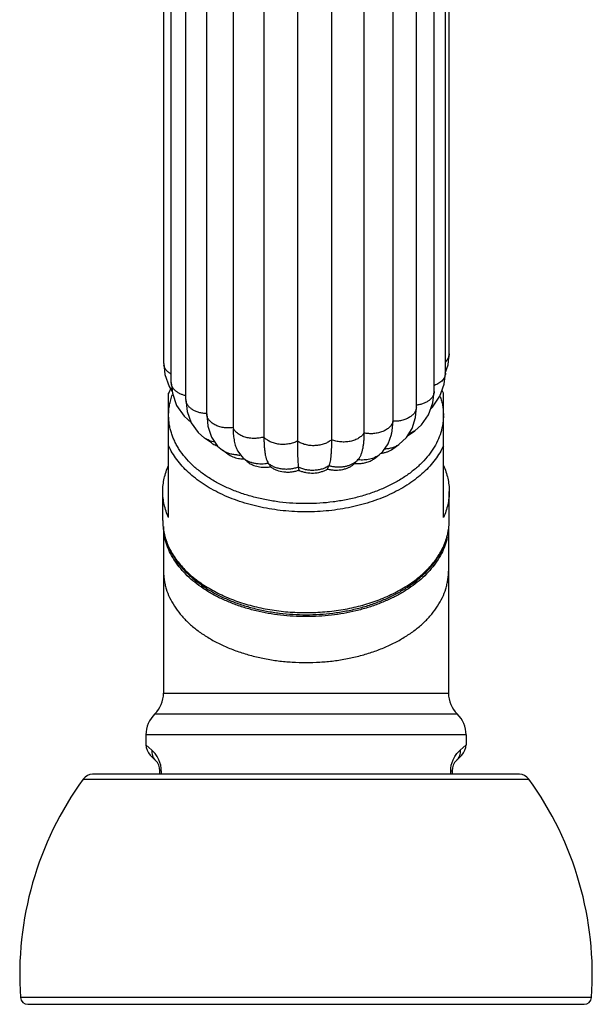
# Model space of a CAD drawing. Units: inches. Extents: x -1.1 to 23, y 5.9 to 12.6.
# Drawn here: x 21.1 to 23, y 5.9 to 9.3 of the extents above; entities that cross this region are included whole.
import ezdxf

# ---------------------------------------------------------------- set-up
doc = ezdxf.new("R2010")
doc.units = ezdxf.units.IN
doc.header["$LTSCALE"] = 1.21
doc.header["$MEASUREMENT"] = 0
doc.layers.get('0').update_dxf_attribs({"linetype": 'CONTINUOUS'})

msp = doc.modelspace()

# ---------------------------------------------------------------- linework, layer by layer
at = {"color": 7, "linetype": 'CONTINUOUS'}
for p, q in [((21.5435, 8.0909), (21.5435, 10.6524)), ((22.5202, 8.1244), (22.5202, 10.6523)), ((22.5072, 8.058), (22.5072, 10.586)), ((21.5694, 8.0261), (21.5694, 10.5541)), ((22.4689, 7.9958), (22.4689, 10.5238)), ((21.6195, 7.9676), (21.6195, 10.4955)), ((21.6907, 7.9188), (21.6907, 10.4468)), ((22.4078, 8.307), (22.4078, 10.4698)), ((22.3271, 10.4216), (22.3271, 7.8937)), ((21.7807, 10.3995), (21.7807, 7.8716)), ((22.2286, 10.3814), (22.2286, 7.8535)), ((21.8863, 10.3676), (21.8863, 7.8396)), ((22.001, 10.3535), (22.001, 7.8256)), ((22.1175, 10.3582), (22.1175, 7.8303)), ((22.4078, 7.9417), (22.4078, 8.307)), ((21.5436, 8.091), (21.5475, 8.0535)), ((21.5475, 8.0535), (21.562, 8.0121)), ((21.5603, 7.5642), (21.5603, 7.9899)), ((21.562, 8.0121), (21.5725, 7.9958)), ((22.5003, 7.5642), (22.5003, 7.9899)), ((21.6195, 7.9676), (21.6237, 7.9272)), ((22.3271, 7.8937), (22.3233, 7.8519)), ((22.4255, 7.8818), (22.4498, 7.9156)), ((22.3779, 7.8435), (22.4021, 7.8612)), ((22.4021, 7.8612), (22.4255, 7.8818)), ((21.707, 7.8194), (21.6834, 7.8362)), ((21.7634, 7.7807), (21.7448, 7.7941)), ((22.3268, 7.7986), (22.348, 7.8136)), ((21.8102, 7.7727), (21.8165, 7.7666)), ((21.829, 7.7557), (21.8165, 7.7666)), ((22.1972, 7.7501), (22.197, 7.7498)), ((22.2002, 7.7535), (22.1972, 7.7501)), ((22.2002, 7.7535), (22.2019, 7.7553)), ((22.2019, 7.7553), (22.2064, 7.7602)), ((22.2063, 7.7602), (22.2091, 7.7634)), ((22.2649, 7.7661), (22.2807, 7.7782)), ((21.5403, 7.5536), (21.5403, 7.6532)), ((22.5203, 7.5536), (22.5203, 7.6532)), ((21.5428, 7.5332), (21.5428, 6.9633)), ((22.5178, 7.5345), (22.5178, 6.9633)), ((21.4828, 6.8205), (21.4828, 6.7865)), ((22.5778, 6.8205), (22.5778, 6.7865)), ((21.4974, 6.7512), (21.5156, 6.733)), ((22.5449, 6.733), (22.5631, 6.7512)), ((22.7601, 6.6853), (21.3004, 6.6853)), ((21.5303, 6.6853), (21.5303, 6.6976)), ((22.5303, 6.6976), (22.5303, 6.6853)), ((21.0784, 5.8983), (22.9821, 5.8983))]:
    msp.add_line(p, q, dxfattribs=at)
at = {"color": 9, "linetype": 'CONTINUOUS'}
for p, q in [((21.5428, 6.9633), (22.5178, 6.9633)), ((21.5128, 6.8919), (22.5478, 6.8919)), ((22.5778, 6.8205), (21.4828, 6.8205)), ((21.4828, 6.7865), (21.5028, 6.7683)), ((22.5577, 6.7683), (22.5778, 6.7865)), ((21.535, 6.6976), (21.5303, 6.6976)), ((21.535, 6.6976), (21.535, 6.6853)), ((22.5255, 6.6976), (22.5303, 6.6976)), ((22.5255, 6.6853), (22.5255, 6.6976)), ((21.2681, 6.6688), (22.7924, 6.6688)), ((23.0071, 5.9216), (21.0534, 5.9216))]:
    msp.add_line(p, q, dxfattribs=at)
at = {"color": 7, "linetype": 'CONTINUOUS'}
for points in [[(22.5066, 8.0583), (22.5163, 8.087), (22.5202, 8.1243)], [(22.4886, 7.9793), (22.5032, 8.0205), (22.5072, 8.0581)], [(21.5694, 8.0261), (21.5731, 7.9896), (21.5878, 7.9479)], [(22.4498, 7.9156), (22.4647, 7.9565), (22.4689, 7.9958)], [(22.4571, 7.9357), (22.4633, 7.9417), (22.4886, 7.9793)], [(21.5878, 7.9479), (21.6131, 7.9113), (21.638, 7.8884)], [(21.6237, 7.9272), (21.6377, 7.8881), (21.6612, 7.8552), (21.6834, 7.8362)], [(21.6907, 7.9188), (21.6947, 7.8763), (21.7067, 7.8396), (21.7279, 7.8088), (21.7448, 7.7941)], [(22.3935, 7.8688), (22.4048, 7.9062), (22.4078, 7.9418)], [(22.2807, 7.7782), (22.2934, 7.7897), (22.3119, 7.8168), (22.3225, 7.848), (22.3233, 7.8519)], [(22.348, 7.8136), (22.3743, 7.8376), (22.3935, 7.8688)], [(21.7943, 7.7959), (21.7962, 7.7922), (21.8102, 7.7727)]]:
    msp.add_lwpolyline(points, dxfattribs=at)
at = {"color": 9, "linetype": 'CONTINUOUS'}
for centre, radius, start, end in [((21.5754, 8.091), 0.0319, 180.2155, 191.4962), ((21.6511, 7.9676), 0.0315, 180.045, 184.1423), ((21.8009, 7.894), 0.116, 266.258, 272.9168), ((22.2224, 7.8714), 0.1105, 262.3824, 263.0231)]:
    msp.add_arc(centre, radius, start, end, dxfattribs=at)
at = {"color": 7, "linetype": 'CONTINUOUS'}
for centre, radius, start, end in [((21.7912, 7.8867), 0.2529, 152.3655, 155.9108), ((22.2722, 7.888), 0.2498, 24.074, 26.436), ((21.8193, 7.8787), 0.1141, 259.6796, 268.5999), ((21.8194, 7.8801), 0.1154, 268.5529, 269.9705), ((22.1322, 7.8101), 0.0884, 315.9532, 317.0668), ((22.2141, 7.7863), 0.0402, 244.8314, 246.6764), ((22.7406, 8.3252), 1.0177, 214.4504, 215.2238), ((21.8899, 7.8479), 0.1118, 276.4205, 279.326), ((21.8873, 7.78), 0.0472, 296.0538, 297.743), ((22.0235, 8.2842), 0.5587, 258.073, 258.3332), ((21.9651, 7.7974), 0.0813, 226.6589, 227.8511), ((24.3047, 8.0806), 2.3261, 188.4972, 188.759), ((21.972, 7.7774), 0.0611, 301.9642, 303.4171), ((22.0302, 8.3321), 0.6071, 267.5611, 267.8073), ((22.0461, 7.7809), 0.0678, 233.4729, 234.8311), ((22.0559, 7.7876), 0.0746, 308.5588, 309.8314), ((22.0318, 8.3155), 0.5904, 276.8652, 277.116), ((21.1391, 8.1631), 1.0572, 335.835, 336.4729), ((22.1311, 7.7771), 0.0542, 239.5085, 241.0697), ((22.1302, 7.8291), 0.1026, 255.7541, 256.656), ((22.048, 8.2415), 0.5146, 286.6917, 286.9666), ((22.2073, 7.8631), 0.1141, 265.3876, 266.4428), ((22.2075, 7.8651), 0.1161, 266.4473, 269.4983), ((21.7427, 7.5536), 0.2025, 180, 180.5842), ((21.7547, 7.5537), 0.2145, 180.5891, 184.1455), ((22.3059, 7.5537), 0.2144, 355.8592, 359.9956), ((21.7559, 7.5538), 0.2157, 184.1447, 185.5024), ((22.3047, 7.5537), 0.2156, 354.8585, 355.8607), ((21.4428, 6.9633), 0.1, 314.427, 360), ((22.6178, 6.9633), 0.1, 180, 225.573), ((21.5828, 6.8205), 0.1, 134.427, 180), ((22.4778, 6.8205), 0.1, 0, 45.573), ((21.5328, 6.7866), 0.0501, 180.031, 224.9683), ((22.5277, 6.7866), 0.0501, 315.0317, 359.969), ((21.4803, 6.6976), 0.05, 0, 45), ((22.5803, 6.6976), 0.05, 135, 180), ((21.3004, 6.6453), 0.04, 90, 144.0755), ((22.7601, 6.6453), 0.04, 35.9245, 90), ((22.1928, 5.9988), 1.142, 144.0755, 183.8724), ((21.8677, 5.9988), 1.142, 356.1276, 35.9245), ((21.0784, 5.9233), 0.025, 183.8724, 270), ((22.9821, 5.9233), 0.025, 270, 356.1276)]:
    msp.add_arc(centre, radius, start, end, dxfattribs=at)
at = {"color": 9, "linetype": 'CONTINUOUS'}
for points, knots in [([(22.5202, 8.1243), (22.5202, 8.1219), (22.5197, 8.117), (22.5171, 8.1099), (22.5129, 8.1031), (22.5092, 8.0991), (22.5072, 8.0972)], [0, 0, 0, 0, 0.233905, 0.474684, 0.728713, 1, 1, 1, 1]), ([(21.5689, 8.0548), (21.5657, 8.0566), (21.5611, 8.0597), (21.5557, 8.0645), (21.5523, 8.0682), (21.5494, 8.0721), (21.5463, 8.0774), (21.5448, 8.0818), (21.5442, 8.0847)], [0, 0, 0, 0, 0.279566, 0.411484, 0.538083, 0.6596, 0.776593, 1, 1, 1, 1]), ([(22.5072, 8.058), (22.5072, 8.0559), (22.5068, 8.0516), (22.5048, 8.0453), (22.5015, 8.0392), (22.4971, 8.0335), (22.4915, 8.0283), (22.4825, 8.0218), (22.4747, 8.0181), (22.4693, 8.0161)], [0, 0, 0, 0, 0.106006, 0.214616, 0.327876, 0.447382, 0.574325, 0.709089, 1, 1, 1, 1]), ([(21.6194, 7.9807), (21.6158, 7.9815), (21.609, 7.9835), (21.5993, 7.9874), (21.5906, 7.9923), (21.5832, 7.998), (21.5772, 8.0044), (21.5728, 8.0113), (21.5705, 8.0174), (21.5696, 8.0224), (21.5694, 8.0249), (21.5694, 8.0261)], [0, 0, 0, 0, 0.150859, 0.295383, 0.432188, 0.560316, 0.679797, 0.791617, 0.897427, 0.948934, 1, 1, 1, 1]), ([(22.4689, 7.9958), (22.4689, 7.993), (22.4681, 7.9872), (22.4646, 7.979), (22.4589, 7.9713), (22.4514, 7.9645), (22.4421, 7.9586), (22.4314, 7.9538), (22.4196, 7.9503), (22.4113, 7.9489), (22.4071, 7.9484)], [0, 0, 0, 0, 0.099667, 0.203457, 0.314596, 0.434669, 0.564234, 0.702841, 0.848816, 1, 1, 1, 1]), ([(21.5603, 7.9137), (21.5603, 7.9196), (21.5608, 7.9316), (21.5633, 7.9495), (21.5674, 7.9672), (21.5712, 7.9788), (21.5734, 7.9846)], [0, 0, 0, 0, 0.246835, 0.495099, 0.745817, 1, 1, 1, 1]), ([(21.6907, 7.9194), (21.6862, 7.9196), (21.6772, 7.9204), (21.6641, 7.9232), (21.6521, 7.9275), (21.6415, 7.9331), (21.6326, 7.9399), (21.6268, 7.9465), (21.6233, 7.9522), (21.6214, 7.9564), (21.6202, 7.9608), (21.6197, 7.9638), (21.6196, 7.9653)], [0, 0, 0, 0, 0.149412, 0.295143, 0.434519, 0.565367, 0.686708, 0.798432, 0.85106, 0.901871, 0.951345, 1, 1, 1, 1]), ([(22.4892, 7.9787), (22.491, 7.9735), (22.4942, 7.9631), (22.4976, 7.9471), (22.4997, 7.9311), (22.5002, 7.9204), (22.5003, 7.915)], [0, 0, 0, 0, 0.253551, 0.504201, 0.75274, 1, 1, 1, 1]), ([(21.7807, 7.8716), (21.7752, 7.8709), (21.7642, 7.8702), (21.7479, 7.8716), (21.7348, 7.8746), (21.725, 7.8782), (21.7183, 7.8813), (21.7122, 7.8849), (21.7067, 7.8889), (21.7019, 7.8933), (21.6979, 7.898), (21.6948, 7.903), (21.6925, 7.9081), (21.6911, 7.9134), (21.6907, 7.917), (21.6907, 7.9188)], [0, 0, 0, 0, 0.146582, 0.292781, 0.434369, 0.502372, 0.56803, 0.631057, 0.691232, 0.748443, 0.802799, 0.854632, 0.904381, 0.952604, 1, 1, 1, 1]), ([(22.4078, 7.9417), (22.4078, 7.9401), (22.4075, 7.9367), (22.4063, 7.9318), (22.4043, 7.927), (22.4006, 7.9206), (22.3954, 7.9149), (22.3891, 7.9098), (22.3818, 7.905), (22.3713, 7.9), (22.3574, 7.8959), (22.3425, 7.8936), (22.3323, 7.8934), (22.3271, 7.8937)], [0, 0, 0, 0, 0.048031, 0.096767, 0.146824, 0.198744, 0.3097, 0.369335, 0.431666, 0.563755, 0.704508, 0.851107, 1, 1, 1, 1]), ([(22.5003, 7.9137), (22.5003, 7.9088), (22.4999, 7.8989), (22.4982, 7.8841), (22.4954, 7.8693), (22.4901, 7.8497), (22.4806, 7.8255), (22.4649, 7.7975), (22.4451, 7.7707), (22.4213, 7.7452), (22.3938, 7.7214), (22.3628, 7.6995), (22.3287, 7.6797), (22.2917, 7.6621), (22.2522, 7.6468), (22.2106, 7.6342), (22.1673, 7.6242), (22.1227, 7.617), (22.0772, 7.6126), (22.0313, 7.6111), (21.9853, 7.6125), (21.9398, 7.6167), (21.8951, 7.6238), (21.8518, 7.6337), (21.8101, 7.6462), (21.7705, 7.6613), (21.7334, 7.6788), (21.6991, 7.6986), (21.668, 7.7204), (21.6403, 7.7441), (21.6164, 7.7695), (21.5996, 7.792), (21.5882, 7.8106), (21.5809, 7.8247), (21.5747, 7.839), (21.5695, 7.8534), (21.5655, 7.868), (21.5625, 7.8828), (21.5607, 7.8976), (21.5603, 7.9074), (21.5603, 7.9124)], [0, 0, 0, 0, 0.012079, 0.024209, 0.036425, 0.048759, 0.073908, 0.099934, 0.127041, 0.155363, 0.184978, 0.215908, 0.248123, 0.281551, 0.316082, 0.35158, 0.387878, 0.424795, 0.462135, 0.499689, 0.537249, 0.574601, 0.611541, 0.647871, 0.683406, 0.717983, 0.751462, 0.783731, 0.814718, 0.844391, 0.87277, 0.899928, 0.913095, 0.926012, 0.938706, 0.95121, 0.963558, 0.975783, 0.987919, 1, 1, 1, 1]), ([(22.3271, 7.8937), (22.3268, 7.8919), (22.3259, 7.8883), (22.3235, 7.8831), (22.3203, 7.8781), (22.3162, 7.8734), (22.3114, 7.869), (22.3058, 7.865), (22.2996, 7.8614), (22.2903, 7.8572), (22.2803, 7.8541), (22.2698, 7.8521), (22.2588, 7.8509), (22.2449, 7.8508), (22.2339, 7.8523), (22.2286, 7.8535)], [0, 0, 0, 0, 0.047013, 0.095574, 0.14623, 0.19936, 0.25522, 0.313968, 0.375567, 0.43978, 0.57459, 0.644523, 0.715544, 0.858728, 1, 1, 1, 1]), ([(21.8863, 7.8396), (21.8812, 7.838), (21.8705, 7.8356), (21.8568, 7.8346), (21.8457, 7.8349), (21.8348, 7.8361), (21.8243, 7.8384), (21.8143, 7.8418), (21.8075, 7.8448), (21.8011, 7.8484), (21.7955, 7.8523), (21.7906, 7.8567), (21.7864, 7.8613), (21.783, 7.8663), (21.7814, 7.8698), (21.7807, 7.8716)], [0, 0, 0, 0, 0.135162, 0.274387, 0.344295, 0.413706, 0.549128, 0.614352, 0.677337, 0.737749, 0.795418, 0.850343, 0.902598, 0.95237, 1, 1, 1, 1]), ([(22.2286, 7.8535), (22.2265, 7.85), (22.2224, 7.845), (22.2159, 7.8395), (22.2101, 7.8356), (22.2038, 7.8321), (22.1968, 7.8291), (22.1894, 7.8266), (22.179, 7.824), (22.168, 7.8226), (22.157, 7.8223), (22.146, 7.8229), (22.1326, 7.825), (22.1224, 7.8282), (22.1175, 7.8303)], [0, 0, 0, 0, 0.100529, 0.154827, 0.211799, 0.271373, 0.333418, 0.397661, 0.463697, 0.599213, 0.667826, 0.736355, 0.871174, 1, 1, 1, 1]), ([(22.402, 7.8612), (22.4007, 7.8602), (22.3948, 7.8562), (22.3883, 7.8532), (22.3833, 7.8513)], [0, 0, 0, 0, 0.238449, 1, 1, 1, 1]), ([(21.7181, 7.8221), (21.7117, 7.8233), (21.7024, 7.826), (21.691, 7.8312), (21.6859, 7.8344), (21.6835, 7.8361)], [0, 0, 0, 0, 0.521538, 0.767064, 1, 1, 1, 1]), ([(22.001, 7.8256), (21.9966, 7.8231), (21.9895, 7.8201), (21.9795, 7.8173), (21.9716, 7.8156), (21.9634, 7.8145), (21.9523, 7.8139), (21.9412, 7.8144), (21.9304, 7.8162), (21.9225, 7.818), (21.9151, 7.8204), (21.9081, 7.8234), (21.9016, 7.8268), (21.8941, 7.8318), (21.8891, 7.8363), (21.8863, 7.8396)], [0, 0, 0, 0, 0.122418, 0.186752, 0.252598, 0.319524, 0.387093, 0.522209, 0.588844, 0.654178, 0.717757, 0.779235, 0.838375, 0.894982, 1, 1, 1, 1]), ([(22.1175, 7.8303), (22.1142, 7.8272), (22.1084, 7.8231), (22.0999, 7.8188), (22.0928, 7.8159), (22.0853, 7.8135), (22.0774, 7.8118), (22.0693, 7.8106), (22.0583, 7.8097), (22.0471, 7.81), (22.0362, 7.8116), (22.0283, 7.8133), (22.0208, 7.8156), (22.0115, 7.8192), (22.005, 7.8228), (22.001, 7.8256)], [0, 0, 0, 0, 0.110326, 0.16943, 0.230811, 0.294174, 0.3592, 0.425489, 0.492559, 0.626916, 0.69328, 0.758471, 0.822103, 0.883805, 1, 1, 1, 1]), ([(22.5003, 7.8093), (22.4965, 7.8011), (22.4879, 7.7849), (22.4723, 7.7616), (22.4538, 7.7393), (22.4325, 7.7179), (22.4088, 7.6978), (22.3826, 7.679), (22.3541, 7.6615), (22.3236, 7.6456), (22.2911, 7.6314), (22.2452, 7.6144), (22.1844, 7.598), (22.1083, 7.5861), (22.0303, 7.5821), (21.9522, 7.5861), (21.8761, 7.598), (21.8153, 7.6144), (21.7694, 7.6314), (21.737, 7.6456), (21.7064, 7.6615), (21.678, 7.679), (21.6518, 7.6978), (21.628, 7.7179), (21.6068, 7.7393), (21.5883, 7.7616), (21.5726, 7.7849), (21.564, 7.8011), (21.5603, 7.8093)], [0, 0, 0, 0, 0.024699, 0.050226, 0.076659, 0.104065, 0.132491, 0.161946, 0.192412, 0.22385, 0.2562, 0.289384, 0.357846, 0.428387, 0.5, 0.571613, 0.642154, 0.710616, 0.7438, 0.77615, 0.807588, 0.838054, 0.867509, 0.895935, 0.923341, 0.949774, 0.975301, 1, 1, 1, 1]), ([(21.7934, 7.7782), (21.7888, 7.7785), (21.7798, 7.7796), (21.7669, 7.7829), (21.7552, 7.7876), (21.7481, 7.7918), (21.7449, 7.7941)], [0, 0, 0, 0, 0.266596, 0.524779, 0.770333, 1, 1, 1, 1]), ([(22.348, 7.8135), (22.3448, 7.8113), (22.3376, 7.8071), (22.3258, 7.8025), (22.3129, 7.7994), (22.3039, 7.7983), (22.2993, 7.798)], [0, 0, 0, 0, 0.230013, 0.475747, 0.734078, 1, 1, 1, 1]), ([(21.9014, 7.7495), (21.8976, 7.7487), (21.8899, 7.7474), (21.8781, 7.7467), (21.8663, 7.7472), (21.8548, 7.7488), (21.8438, 7.7517), (21.8336, 7.7555), (21.8245, 7.7604), (21.8191, 7.7644), (21.8166, 7.7665)], [0, 0, 0, 0, 0.130258, 0.262941, 0.395669, 0.526562, 0.653899, 0.776019, 0.891606, 1, 1, 1, 1]), ([(22.194, 7.75), (22.1912, 7.7482), (22.1851, 7.745), (22.1753, 7.7411), (22.1646, 7.7383), (22.1534, 7.7366), (22.1419, 7.736), (22.1304, 7.7365), (22.1192, 7.7382), (22.1119, 7.74), (22.1084, 7.7411)], [0, 0, 0, 0, 0.113472, 0.233094, 0.357819, 0.486097, 0.616205, 0.746465, 0.875109, 1, 1, 1, 1]), ([(22.2063, 7.7602), (22.2055, 7.7593), (22.2018, 7.7554), (22.1975, 7.7522), (22.194, 7.75)], [0, 0, 0, 0, 0.238674, 1, 1, 1, 1]), ([(22.2805, 7.7781), (22.276, 7.7746), (22.2684, 7.7703), (22.2573, 7.766), (22.2482, 7.7635), (22.2386, 7.7618), (22.2288, 7.7609), (22.2189, 7.7608), (22.2123, 7.7613), (22.209, 7.7617)], [0, 0, 0, 0, 0.226376, 0.34813, 0.474304, 0.603846, 0.735611, 0.868245, 1, 1, 1, 1]), ([(22.0041, 7.7369), (21.9999, 7.7352), (21.9912, 7.7322), (21.9774, 7.7296), (21.9631, 7.7287), (21.9488, 7.7295), (21.935, 7.7321), (21.9222, 7.7363), (21.9109, 7.742), (21.9043, 7.7468), (21.9014, 7.7495)], [0, 0, 0, 0, 0.124263, 0.254268, 0.387028, 0.519866, 0.649918, 0.774544, 0.891793, 1, 1, 1, 1]), ([(22.1084, 7.7411), (22.105, 7.7387), (22.0976, 7.7345), (22.0852, 7.7297), (22.0717, 7.7266), (22.0575, 7.7251), (22.0432, 7.7254), (22.0292, 7.7275), (22.016, 7.7312), (22.0079, 7.7348), (22.0041, 7.7369)], [0, 0, 0, 0, 0.113215, 0.234664, 0.362132, 0.493331, 0.625464, 0.755657, 0.881385, 1, 1, 1, 1]), ([(21.5403, 7.5516), (21.5403, 7.5447), (21.5412, 7.5309), (21.5446, 7.5102), (21.5501, 7.4898), (21.5576, 7.4697), (21.5672, 7.4499), (21.5788, 7.4306), (21.5923, 7.4118), (21.6077, 7.3937), (21.625, 7.3762), (21.6506, 7.3537), (21.6869, 7.3277), (21.7271, 7.3056), (21.7617, 7.2899), (21.7798, 7.2829), (21.789, 7.2795)], [0, 0, 0, 0, 0.052773, 0.105942, 0.159773, 0.214532, 0.270481, 0.32785, 0.38682, 0.447527, 0.51007, 0.574508, 0.70907, 0.851098, 0.924752, 1, 1, 1, 1]), ([(22.274, 7.2804), (22.2832, 7.2838), (22.3012, 7.291), (22.3357, 7.3067), (22.3757, 7.329), (22.4118, 7.3551), (22.4372, 7.3778), (22.4543, 7.3954), (22.4695, 7.4136), (22.4829, 7.4324), (22.4943, 7.4518), (22.5037, 7.4716), (22.5111, 7.4918), (22.5164, 7.5123), (22.5195, 7.5329), (22.5203, 7.5468), (22.5203, 7.5536)], [0, 0, 0, 0, 0.075274, 0.148939, 0.290946, 0.425447, 0.489846, 0.552349, 0.613017, 0.671956, 0.729305, 0.785249, 0.840024, 0.893894, 0.94713, 1, 1, 1, 1]), ([(21.5428, 7.3811), (21.5428, 7.376), (21.5432, 7.3657), (21.5449, 7.3504), (21.5479, 7.3351), (21.5534, 7.3147), (21.5632, 7.2895), (21.5795, 7.2604), (21.6001, 7.2326), (21.6249, 7.2062), (21.6535, 7.1815), (21.6857, 7.1588), (21.7212, 7.1382), (21.7596, 7.1199), (21.8007, 7.1041), (21.8439, 7.091), (21.8889, 7.0807), (21.9353, 7.0733), (21.9825, 7.0688), (22.0143, 7.0678), (22.0303, 7.0678)], [0, 0, 0, 0, 0.024167, 0.048435, 0.072875, 0.097554, 0.147874, 0.199953, 0.2542, 0.310884, 0.370159, 0.432066, 0.496546, 0.563454, 0.632571, 0.703619, 0.776258, 0.850138, 0.924884, 1, 1, 1, 1]), ([(22.0303, 7.0678), (22.0462, 7.0678), (22.078, 7.0688), (22.1253, 7.0733), (22.1716, 7.0807), (22.2166, 7.091), (22.2599, 7.1041), (22.3009, 7.1199), (22.3393, 7.1382), (22.3748, 7.1588), (22.407, 7.1815), (22.4357, 7.2062), (22.4604, 7.2326), (22.481, 7.2604), (22.4973, 7.2895), (22.5072, 7.3147), (22.5127, 7.3351), (22.5156, 7.3504), (22.5174, 7.3657), (22.5178, 7.376), (22.5178, 7.3811)], [0, 0, 0, 0, 0.075116, 0.149862, 0.223742, 0.296381, 0.367429, 0.436546, 0.503454, 0.567934, 0.629841, 0.689116, 0.7458, 0.800047, 0.852126, 0.902446, 0.927125, 0.951565, 0.975833, 1, 1, 1, 1]), ([(21.789, 7.2795), (21.7983, 7.2761), (21.8172, 7.2698), (21.8561, 7.2587), (21.9065, 7.248), (21.9581, 7.2416), (22, 7.2391), (22.0317, 7.2385), (22.0634, 7.2392), (22.1053, 7.2419), (22.1568, 7.2485), (22.2071, 7.2593), (22.2459, 7.2706), (22.2647, 7.277), (22.274, 7.2804)], [0, 0, 0, 0, 0.059946, 0.120902, 0.245306, 0.372136, 0.436101, 0.500216, 0.564324, 0.628268, 0.755013, 0.879281, 0.940151, 1, 1, 1, 1]), ([(21.5028, 6.7683), (21.5026, 6.7651), (21.5028, 6.7585), (21.5051, 6.749), (21.5094, 6.7402), (21.5134, 6.7352), (21.5156, 6.733)], [0, 0, 0, 0, 0.251966, 0.505375, 0.755888, 1, 1, 1, 1]), ([(21.535, 6.6976), (21.535, 6.7002), (21.5348, 6.7053), (21.5336, 6.7149), (21.5309, 6.7256), (21.5265, 6.7367), (21.5204, 6.748), (21.5127, 6.7586), (21.5059, 6.7655), (21.5028, 6.7683)], [0, 0, 0, 0, 0.096867, 0.190786, 0.362583, 0.510621, 0.637684, 0.84306, 1, 1, 1, 1]), ([(22.5255, 6.6976), (22.5255, 6.7002), (22.5257, 6.7053), (22.5269, 6.7149), (22.5296, 6.7256), (22.534, 6.7367), (22.5401, 6.748), (22.5479, 6.7586), (22.5546, 6.7655), (22.5577, 6.7683)], [0, 0, 0, 0, 0.096866, 0.190786, 0.362582, 0.510622, 0.637681, 0.843058, 1, 1, 1, 1]), ([(22.5577, 6.7683), (22.558, 6.7651), (22.5577, 6.7585), (22.5555, 6.749), (22.5511, 6.7402), (22.5471, 6.7352), (22.5449, 6.733)], [0, 0, 0, 0, 0.251965, 0.505374, 0.755887, 1, 1, 1, 1])]:
    msp.add_open_spline(points, degree=3, knots=knots, dxfattribs=at)
at = {"color": 7, "linetype": 'CONTINUOUS'}
for points, knots in [([(21.7807, 7.8716), (21.7807, 7.8644), (21.7812, 7.8505), (21.7832, 7.8336), (21.7857, 7.8209), (21.7887, 7.8093), (21.7917, 7.801), (21.7943, 7.7959)], [0, 0, 0, 0, 0.278433, 0.537039, 0.659324, 0.777215, 1, 1, 1, 1]), ([(22.2286, 7.8535), (22.2286, 7.8487), (22.2284, 7.8395), (22.2276, 7.826), (22.2263, 7.8133), (22.2243, 7.8014), (22.2218, 7.7903), (22.2186, 7.7802), (22.2145, 7.7712), (22.211, 7.7658), (22.2091, 7.7634)], [0, 0, 0, 0, 0.151985, 0.296225, 0.432732, 0.561607, 0.682982, 0.796469, 0.90187, 1, 1, 1, 1]), ([(21.707, 7.8194), (21.7085, 7.8183), (21.7149, 7.8142), (21.7219, 7.811), (21.7273, 7.8092)], [0, 0, 0, 0, 0.238149, 1, 1, 1, 1]), ([(21.8863, 7.8396), (21.8863, 7.8348), (21.8865, 7.8253), (21.8871, 7.8115), (21.8881, 7.7986), (21.8896, 7.7866), (21.8915, 7.7756), (21.894, 7.7656), (21.8971, 7.7569), (21.8999, 7.7517), (21.9014, 7.7495)], [0, 0, 0, 0, 0.157975, 0.307091, 0.447193, 0.578183, 0.699881, 0.811244, 0.911302, 1, 1, 1, 1]), ([(22.001, 7.8256), (22.001, 7.8161), (22.0011, 7.7985), (22.0015, 7.7772), (22.0021, 7.7621), (22.0026, 7.7525), (22.0032, 7.7442), (22.0037, 7.7392), (22.0041, 7.7369)], [0, 0, 0, 0, 0.3185, 0.596291, 0.718841, 0.828498, 0.922964, 1, 1, 1, 1]), ([(22.1175, 7.8303), (22.1175, 7.8254), (22.1175, 7.816), (22.1171, 7.8023), (22.1165, 7.7894), (22.1156, 7.7775), (22.1144, 7.7667), (22.1129, 7.7569), (22.1113, 7.7496), (22.1097, 7.7445), (22.1089, 7.7422), (22.1084, 7.7411)], [0, 0, 0, 0, 0.161935, 0.314386, 0.457069, 0.58972, 0.711924, 0.82215, 0.918606, 0.961241, 1, 1, 1, 1]), ([(22.2878, 7.7841), (22.2915, 7.7846), (22.2987, 7.786), (22.3121, 7.7901), (22.3214, 7.7948), (22.3268, 7.7986)], [0, 0, 0, 0, 0.265871, 0.523136, 1, 1, 1, 1]), ([(21.7634, 7.7807), (21.7659, 7.779), (21.7711, 7.7758), (21.7827, 7.7703), (21.7923, 7.7677), (21.7988, 7.7665)], [0, 0, 0, 0, 0.232766, 0.478323, 1, 1, 1, 1]), ([(21.829, 7.7557), (21.8334, 7.7519), (21.841, 7.747), (21.8522, 7.7423), (21.8616, 7.7394), (21.8714, 7.7373), (21.8817, 7.7362), (21.892, 7.736), (21.899, 7.7364), (21.9024, 7.7368)], [0, 0, 0, 0, 0.223143, 0.344201, 0.470336, 0.600339, 0.732912, 0.866641, 1, 1, 1, 1]), ([(22.2064, 7.749), (22.212, 7.7489), (22.2202, 7.7494), (22.2309, 7.7512), (22.2387, 7.7532), (22.246, 7.7557), (22.255, 7.7596), (22.2612, 7.7633), (22.2649, 7.7661)], [0, 0, 0, 0, 0.266831, 0.398111, 0.526703, 0.651856, 0.772882, 1, 1, 1, 1]), ([(21.5403, 7.6532), (21.5403, 7.6608), (21.5411, 7.6759), (21.5449, 7.6984), (21.5512, 7.7207), (21.557, 7.7352), (21.5603, 7.7423)], [0, 0, 0, 0, 0.245661, 0.493116, 0.744048, 1, 1, 1, 1]), ([(21.9105, 7.7371), (21.9134, 7.7349), (21.9197, 7.7308), (21.934, 7.7243), (21.9502, 7.7205), (21.9671, 7.7194), (21.9799, 7.72), (21.9925, 7.7219), (22.0005, 7.7242), (22.0044, 7.7256)], [0, 0, 0, 0, 0.110578, 0.228687, 0.481693, 0.613205, 0.744887, 0.874536, 1, 1, 1, 1]), ([(22.007, 7.7255), (22.0106, 7.7238), (22.0182, 7.7209), (22.0344, 7.7169), (22.0557, 7.7154), (22.0767, 7.7185), (22.0921, 7.7238), (22.0991, 7.7273), (22.1023, 7.7293)], [0, 0, 0, 0, 0.12032, 0.24615, 0.506073, 0.762721, 0.884682, 1, 1, 1, 1]), ([(22.1065, 7.7292), (22.1105, 7.7283), (22.1188, 7.7268), (22.1356, 7.7258), (22.1523, 7.7274), (22.168, 7.7317), (22.1787, 7.7362), (22.188, 7.7417), (22.1934, 7.7462), (22.1958, 7.7486)], [0, 0, 0, 0, 0.131256, 0.264912, 0.530108, 0.657767, 0.779377, 0.893686, 1, 1, 1, 1]), ([(22.5003, 7.7423), (22.5035, 7.7352), (22.5093, 7.7207), (22.5156, 7.6984), (22.5194, 7.6759), (22.5203, 7.6608), (22.5203, 7.6532)], [0, 0, 0, 0, 0.255952, 0.506884, 0.754339, 1, 1, 1, 1]), ([(21.5603, 7.5642), (21.557, 7.5713), (21.5512, 7.5858), (21.5449, 7.608), (21.5411, 7.6306), (21.5403, 7.6457), (21.5403, 7.6532)], [0, 0, 0, 0, 0.255952, 0.506884, 0.754339, 1, 1, 1, 1]), ([(22.5203, 7.6532), (22.5203, 7.6457), (22.5194, 7.6306), (22.5156, 7.608), (22.5093, 7.5858), (22.5035, 7.5713), (22.5003, 7.5642)], [0, 0, 0, 0, 0.245661, 0.493116, 0.744048, 1, 1, 1, 1]), ([(21.5413, 7.5331), (21.5418, 7.5279), (21.5431, 7.5175), (21.5463, 7.5021), (21.5506, 7.4868), (21.5579, 7.4666), (21.5697, 7.4418), (21.5879, 7.4134), (21.61, 7.3865), (21.6357, 7.3612), (21.6649, 7.3377), (21.6972, 7.3162), (21.7324, 7.2969), (21.7702, 7.2798), (21.8102, 7.2651), (21.8521, 7.2529), (21.8955, 7.2434), (21.9401, 7.2365), (21.9855, 7.2324), (22.0313, 7.2311), (22.077, 7.2325), (22.1224, 7.2368), (22.1669, 7.2437), (22.2103, 7.2534), (22.2521, 7.2657), (22.292, 7.2805), (22.3297, 7.2977), (22.3648, 7.3171), (22.3969, 7.3387), (22.426, 7.3623), (22.4516, 7.3876), (22.4735, 7.4146), (22.4916, 7.443), (22.5032, 7.4679), (22.5103, 7.4881), (22.5145, 7.5034), (22.5176, 7.5189), (22.5189, 7.5292), (22.5194, 7.5344)], [0, 0, 0, 0, 0.012516, 0.025099, 0.037779, 0.050583, 0.076654, 0.103505, 0.131284, 0.160099, 0.190009, 0.221036, 0.253155, 0.286308, 0.320406, 0.355331, 0.390942, 0.427082, 0.46358, 0.500258, 0.536932, 0.573418, 0.609538, 0.645122, 0.680013, 0.714072, 0.747182, 0.779254, 0.810231, 0.840093, 0.86886, 0.896597, 0.92341, 0.94945, 0.962242, 0.974912, 0.987489, 1, 1, 1, 1]), ([(22.0303, 7.225), (22.0157, 7.225), (21.9867, 7.2258), (21.9435, 7.2295), (21.901, 7.2358), (21.8595, 7.2444), (21.8194, 7.2553), (21.7809, 7.2686), (21.7445, 7.2839), (21.7103, 7.3014), (21.6786, 7.3207), (21.6498, 7.3417), (21.624, 7.3644), (21.6014, 7.3884), (21.5822, 7.4137), (21.5667, 7.44), (21.5567, 7.4628), (21.5507, 7.4813), (21.5484, 7.4906), (21.5474, 7.4952)], [0, 0, 0, 0, 0.07354, 0.146793, 0.219338, 0.290859, 0.361069, 0.429684, 0.496448, 0.561158, 0.623654, 0.683834, 0.741661, 0.797179, 0.850509, 0.901861, 0.951546, 0.975902, 1, 1, 1, 1]), ([(22.5131, 7.4953), (22.5121, 7.4906), (22.5098, 7.4813), (22.5038, 7.4628), (22.4939, 7.4401), (22.4783, 7.4137), (22.4591, 7.3885), (22.4366, 7.3644), (22.4107, 7.3417), (22.3819, 7.3207), (22.3503, 7.3014), (22.3161, 7.284), (22.2796, 7.2686), (22.2412, 7.2553), (22.201, 7.2444), (22.1595, 7.2358), (22.117, 7.2295), (22.0738, 7.2258), (22.0448, 7.225), (22.0303, 7.225)], [0, 0, 0, 0, 0.024098, 0.048453, 0.098138, 0.14949, 0.202819, 0.258336, 0.316163, 0.376342, 0.438837, 0.503547, 0.570312, 0.638927, 0.709137, 0.780659, 0.853205, 0.926459, 1, 1, 1, 1])]:
    msp.add_open_spline(points, degree=3, knots=knots, dxfattribs=at)

doc.saveas('drawing.dxf')
